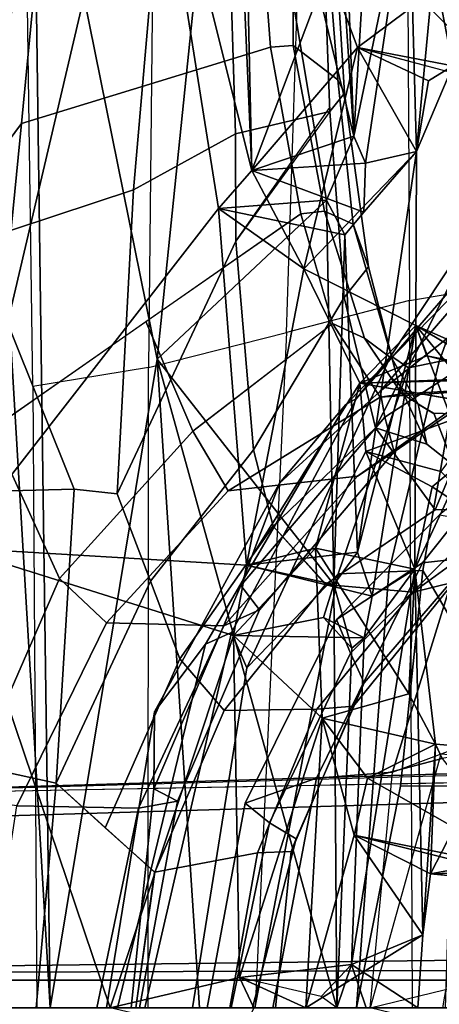
# Model space of a CAD drawing. Units: inches. Extents: x -14.5 to 10.7, y -15.8 to 15.8.
# Drawn here: x -11.1 to -10.2, y 0 to 2.2 of the extents above; entities that cross this region are included whole.
import ezdxf

# ---------------------------------------------------------------- set-up
doc = ezdxf.new("R2010")
doc.units = ezdxf.units.IN
doc.header["$MEASUREMENT"] = 0
for name, color, linetype in [('SEAT-BACK', 5, 'Continuous'), ('SEAT-BACKFABRIC', 5, 'Continuous'), ('SEAT-BASE', 5, 'Continuous'), ('SEAT-FRAME', 5, 'Continuous')]:
    doc.layers.add(name, color=color, linetype=linetype)

msp = doc.modelspace()

# ---------------------------------------------------------------- linework, layer by layer
at = {"layer": 'SEAT-BACK'}
for points in [[(-11.2294, 4.3029, 51.4547), (-11.1673, 1.8706, 51.0249), (-11.0938, 2.777, 50.975)], [(-10.8204, 1.4261, 50.6199), (-10.6571, 3.0174, 50.688), (-11.0938, 2.777, 50.975)], [(-10.8204, 1.4261, 50.6199), (-10.4484, 1.7752, 50.0961), (-10.6571, 3.0174, 50.688)], [(-10.6571, 3.0174, 50.688), (-10.3878, 1.9163, 50.0244), (-10.4353, 2.6311, 50.2197)], [(-10.4484, 1.7752, 50.0961), (-10.3878, 1.9163, 50.0244), (-10.6571, 3.0174, 50.688)], [(-11.1519, 2.8063, 50.7483), (-10.8492, 2.7868, 50.4556), (-11.2658, 1.0112, 50.6228)], [(-10.8492, 2.7868, 50.4556), (-10.6853, 1.7569, 50.0235), (-11.2658, 1.0112, 50.6228)], [(-11.1673, 1.8706, 51.0249), (-11.0552, 0.0002, 50.788), (-11.0938, 2.777, 50.975)], [(-11.0552, 0.0002, 50.788), (-10.8204, 1.4261, 50.6199), (-11.0938, 2.777, 50.975)], [(-10.8492, 2.7868, 50.4556), (-10.6457, 2.6169, 50.1292), (-10.6124, 1.8405, 49.8999)], [(-10.8492, 2.7868, 50.4556), (-10.6124, 1.8405, 49.8999), (-10.6853, 1.7569, 50.0235)], [(-10.3878, 1.9163, 50.0244), (-10.3432, 2.6652, 50.0366), (-10.4122, 2.576, 50.1418)], [(-10.3432, 2.6652, 50.0366), (-10.3878, 1.9163, 50.0244), (-10.267, 2.4963, 49.7991)], [(-10.4353, 2.6311, 50.2197), (-10.3878, 1.9163, 50.0244), (-10.4122, 2.576, 50.1418)], [(-10.6457, 2.6169, 50.1292), (-10.6291, 2.6082, 50.0972), (-10.6124, 1.8405, 49.8999)], [(-10.6291, 2.6082, 50.0972), (-10.4448, 2.2844, 49.6358), (-10.6124, 1.8405, 49.8999)], [(-10.3627, 1.857, 49.926), (-10.267, 2.4963, 49.7991), (-10.3878, 1.9163, 50.0244)], [(-10.267, 2.4963, 49.7991), (-10.3627, 1.857, 49.926), (-10.2503, 1.8827, 49.6158)], [(-10.267, 2.4963, 49.7991), (-10.2503, 1.8827, 49.6158), (-10.2118, 2.2872, 49.5299)], [(-10.097, 2.3403, 48.5774), (-10.0437, 2.0212, 48.3435), (-10.239, 2.2164, 49.0166)], [(-10.3802, 2.111, 49.4148), (-10.6124, 1.8405, 49.8999), (-10.4448, 2.2844, 49.6358)], [(-10.4448, 2.2844, 49.6358), (-10.239, 2.2164, 49.0166), (-10.3802, 2.111, 49.4148)], [(-10.2503, 1.8827, 49.6158), (-10.1702, 2.0704, 49.3166), (-10.2118, 2.2872, 49.5299)], [(-10.2118, 2.2872, 49.5299), (-10.1702, 2.0704, 49.3166), (-10.1083, 2.2795, 49.0323)], [(-10.239, 2.2164, 49.0166), (-10.0437, 2.0212, 48.3435), (-10.3802, 2.111, 49.4148)], [(-10.4978, 1.6246, 49.6276), (-10.6124, 1.8405, 49.8999), (-10.3802, 2.111, 49.4148)], [(-10.4978, 1.6246, 49.6276), (-10.3802, 2.111, 49.4148), (-10.2503, 1.8827, 49.6158)], [(-10.3802, 2.111, 49.4148), (-10.2241, 2.0377, 49.4047), (-10.2503, 1.8827, 49.6158)], [(-10.1702, 2.0704, 49.3166), (-10.2241, 2.0377, 49.4047), (-10.3802, 2.111, 49.4148)], [(-10.1702, 2.0704, 49.3166), (-10.2503, 1.8827, 49.6158), (-10.2241, 2.0377, 49.4047)], [(-10.6124, 1.8405, 49.8999), (-10.3627, 1.857, 49.926), (-10.3878, 1.9163, 50.0244)], [(-11.1732, 0, 50.9653), (-11.0552, 0.0002, 50.788), (-11.1673, 1.8706, 51.0249)], [(-10.2503, 1.8827, 49.6158), (-10.2515, 1.4996, 49.5594), (-10.4978, 1.6246, 49.6276)], [(-10.3796, 1.0013, 49.8816), (-10.2515, 1.4996, 49.5594), (-10.2503, 1.8827, 49.6158)], [(-10.3627, 1.857, 49.926), (-10.3657, 1.7489, 49.9205), (-10.2503, 1.8827, 49.6158)], [(-10.6124, 1.8405, 49.8999), (-10.4978, 1.6246, 49.6276), (-10.6853, 1.7569, 50.0235)], [(-10.6124, 1.8405, 49.8999), (-10.3657, 1.7489, 49.9205), (-10.3627, 1.857, 49.926)], [(-10.4484, 1.7752, 50.0961), (-10.8204, 1.4261, 50.6199), (-10.4318, 0.9302, 49.9805)], [(-10.4079, 1.6995, 50.0007), (-10.6853, 1.7569, 50.0235), (-10.4484, 1.7752, 50.0961)], [(-10.4484, 1.7752, 50.0961), (-10.4318, 0.9302, 49.9805), (-10.4079, 1.6995, 50.0007)], [(-11.2658, 1.0112, 50.6228), (-10.6853, 1.7569, 50.0235), (-10.6241, 0.9728, 49.8298)], [(-10.4978, 1.6246, 49.6276), (-10.6241, 0.9728, 49.8298), (-10.6853, 1.7569, 50.0235)], [(-10.3796, 1.0013, 49.8816), (-10.4079, 1.6995, 50.0007), (-10.4318, 0.9302, 49.9805)], [(-10.4978, 1.6246, 49.6276), (-10.3752, 1.3733, 49.2981), (-10.6241, 0.9728, 49.8298)], [(-10.3752, 1.3733, 49.2981), (-10.4978, 1.6246, 49.6276), (-10.2515, 1.4996, 49.5594)], [(-10.2515, 1.4996, 49.5594), (-10.3796, 1.0013, 49.8816), (-10.348, 0.9051, 49.7914)], [(-10.3752, 1.3733, 49.2981), (-10.2515, 1.4996, 49.5594), (-10.2272, 1.4335, 49.3122)], [(-10.2542, 0.9639, 49.5371), (-10.2515, 1.4996, 49.5594), (-10.348, 0.9051, 49.7914)], [(-10.1401, 1.2083, 49.1668), (-10.2515, 1.4996, 49.5594), (-10.2542, 0.9639, 49.5371)], [(-10.1571, 1.3853, 49.2431), (-10.0111, 1.3573, 48.6561), (-10.2515, 1.4996, 49.5594)], [(-10.2272, 1.4335, 49.3122), (-10.2515, 1.4996, 49.5594), (-9.9279, 1.3578, 48.3347)], [(-10.2515, 1.4996, 49.5594), (-10.1401, 1.2083, 49.1668), (-10.1571, 1.3853, 49.2431)], [(-10.2515, 1.4996, 49.5594), (-10.0111, 1.3573, 48.6561), (-9.9279, 1.3578, 48.3347)], [(-10.0032, 1.3877, 48.3665), (-10.3752, 1.3733, 49.2981), (-10.2272, 1.4335, 49.3122)], [(-9.9279, 1.3578, 48.3347), (-10.0032, 1.3877, 48.3665), (-10.2272, 1.4335, 49.3122)], [(-10.8204, 1.4261, 50.6199), (-11.0552, 0.0002, 50.788), (-10.7274, 0, 50.4503)], [(-10.4256, 0, 49.9917), (-10.4318, 0.9302, 49.9805), (-10.8204, 1.4261, 50.6199)], [(-10.8204, 1.4261, 50.6199), (-10.7274, 0, 50.4503), (-10.4256, 0, 49.9917)], [(-10.0277, 1.3821, 48.2182), (-10.3752, 1.3733, 49.2981), (-10.0032, 1.3877, 48.3665)], [(-10.3752, 1.3733, 49.2981), (-10.4725, 1.0105, 49.503), (-10.6241, 0.9728, 49.8298)], [(-10.4725, 1.0105, 49.503), (-10.3752, 1.3733, 49.2981), (-10.3615, 1.2227, 49.2272)], [(-10.3752, 1.3733, 49.2981), (-10.089, 1.3231, 48.3747), (-10.3615, 1.2227, 49.2272)], [(-10.089, 1.3231, 48.3747), (-10.1965, 1.1791, 48.6903), (-10.3615, 1.2227, 49.2272)], [(-10.4725, 1.0105, 49.503), (-10.3615, 1.2227, 49.2272), (-10.2542, 0.9639, 49.5371)], [(-10.2542, 0.9639, 49.5371), (-10.3615, 1.2227, 49.2272), (-10.2161, 1.145, 49.2576)], [(-10.2542, 0.9639, 49.5371), (-10.2161, 1.145, 49.2576), (-10.1401, 1.2083, 49.1668)], [(-11.2658, 1.0112, 50.6228), (-10.9237, 0, 50.2659), (-11.2743, 0, 50.5936)], [(-11.2658, 1.0112, 50.6228), (-10.6524, 0.8185, 49.8637), (-10.9237, 0, 50.2659)], [(-10.6241, 0.9728, 49.8298), (-10.6524, 0.8185, 49.8637), (-11.2658, 1.0112, 50.6228)], [(-10.4578, 0.637, 49.4394), (-10.6524, 0.8185, 49.8637), (-10.4725, 1.0105, 49.503)], [(-10.6241, 0.9728, 49.8298), (-10.4725, 1.0105, 49.503), (-10.6524, 0.8185, 49.8637)], [(-10.6241, 0.9728, 49.8298), (-10.3796, 1.0013, 49.8816), (-10.4318, 0.9302, 49.9805)], [(-10.3796, 1.0013, 49.8816), (-10.6241, 0.9728, 49.8298), (-10.348, 0.9051, 49.7914)], [(-10.4725, 1.0105, 49.503), (-10.2542, 0.9639, 49.5371), (-10.2674, 0.6899, 49.4418)], [(-10.2674, 0.6899, 49.4418), (-10.4578, 0.637, 49.4394), (-10.4725, 1.0105, 49.503)], [(-10.3933, 0.095, 49.86), (-10.2542, 0.9639, 49.5371), (-10.3654, 0.8133, 49.8303)], [(-10.3933, 0.095, 49.86), (-10.2364, 0.1604, 49.4873), (-10.2542, 0.9639, 49.5371)], [(-10.348, 0.9051, 49.7914), (-10.3654, 0.8133, 49.8303), (-10.2542, 0.9639, 49.5371)], [(-10.2085, 0.5797, 49.3531), (-10.2674, 0.6899, 49.4418), (-10.2542, 0.9639, 49.5371)], [(-10.2085, 0.5797, 49.3531), (-10.2542, 0.9639, 49.5371), (-10.2364, 0.1604, 49.4873)], [(-10.4318, 0.9302, 49.9805), (-10.3922, 0.7906, 49.9158), (-10.4544, 0.8583, 49.9469)], [(-10.4318, 0.9302, 49.9805), (-10.4256, 0, 49.9917), (-10.3922, 0.7906, 49.9158)], [(-10.4544, 0.8583, 49.9469), (-10.3654, 0.8133, 49.8303), (-10.6524, 0.8185, 49.8637)], [(-10.4544, 0.8583, 49.9469), (-10.3922, 0.7906, 49.9158), (-10.3654, 0.8133, 49.8303)], [(-10.6524, 0.8185, 49.8637), (-10.6394, 0.0669, 49.8215), (-10.9237, 0, 50.2659)], [(-10.6394, 0.0669, 49.8215), (-10.6524, 0.8185, 49.8637), (-10.4578, 0.637, 49.4394)], [(-10.2674, 0.6899, 49.4418), (-10.2085, 0.5797, 49.3531), (-10.4578, 0.637, 49.4394)], [(-10.4937, 0, 49.5098), (-10.6394, 0.0669, 49.8215), (-10.4578, 0.637, 49.4394)], [(-10.4937, 0, 49.5098), (-10.4578, 0.637, 49.4394), (-10.387, 0.3792, 49.2347)], [(-10.2085, 0.5797, 49.3531), (-10.3583, 0.5049, 49.189), (-10.4578, 0.637, 49.4394)], [(-10.3583, 0.5049, 49.189), (-10.387, 0.3792, 49.2347), (-10.4578, 0.637, 49.4394)], [(-10.2085, 0.5797, 49.3531), (-10.1941, 0.5479, 48.7729), (-10.3583, 0.5049, 49.189)], [(-10.2192, 0.2947, 49.2462), (-10.2085, 0.5797, 49.3531), (-10.2364, 0.1604, 49.4873)], [(-10.0779, 0.569, 48.7718), (-10.2085, 0.5797, 49.3531), (-10.2192, 0.2947, 49.2462)], [(-10.0779, 0.569, 48.7718), (-10.2192, 0.2947, 49.2462), (-10.0055, 0.3338, 48.6161)], [(-10.2085, 0.5797, 49.3531), (-10.0779, 0.569, 48.7718), (-10.1941, 0.5479, 48.7729)], [(-10.0023, 0.3027, 48.1971), (-10.3583, 0.5049, 49.189), (-10.1941, 0.5479, 48.7729)], [(-10.0023, 0.3027, 48.1971), (-10.387, 0.3792, 49.2347), (-10.3583, 0.5049, 49.189)], [(-10.2364, 0.1604, 49.4873), (-10.4937, 0, 49.5098), (-10.387, 0.3792, 49.2347)], [(-10.2192, 0.2947, 49.2462), (-10.2364, 0.1604, 49.4873), (-10.387, 0.3792, 49.2347)], [(-10.387, 0.3792, 49.2347), (-9.9381, 0.2674, 48.1475), (-10.2192, 0.2947, 49.2462)], [(-9.9381, 0.2674, 48.1475), (-10.387, 0.3792, 49.2347), (-10.0023, 0.3027, 48.1971)], [(-9.8803, 0.3039, 48.1525), (-10.0055, 0.3338, 48.6161), (-10.2192, 0.2947, 49.2462)], [(-10.2192, 0.2947, 49.2462), (-9.9381, 0.2674, 48.1475), (-9.8803, 0.3039, 48.1525)], [(-10.2477, 0, 49.5228), (-10.4937, 0, 49.5098), (-10.2364, 0.1604, 49.4873)], [(-10.3933, 0.095, 49.86), (-10.2477, 0, 49.5228), (-10.2364, 0.1604, 49.4873)], [(-10.4595, 0.025, 49.9274), (-10.6394, 0.0669, 49.8215), (-10.3933, 0.095, 49.86)], [(-10.4256, 0, 49.9917), (-10.4595, 0.025, 49.9274), (-10.3933, 0.095, 49.86)], [(-10.3608, -0.0003, 49.7769), (-10.2477, 0, 49.5228), (-10.3933, 0.095, 49.86)], [(-10.9237, 0, 50.2659), (-10.6394, 0.0669, 49.8215), (-10.608, 0, 49.7594), (-10.6394, -0.0669, 49.8215)], [(-10.4937, 0, 49.5098), (-10.608, 0, 49.7594), (-10.6394, 0.0669, 49.8215)]]:
    msp.add_3dface(points, dxfattribs=at)
for points, invisible_edges in [([(-10.3802, 2.111, 49.4148), (-10.0437, 2.0212, 48.3435), (-10.1702, 2.0704, 49.3166)], 2), ([(-10.3878, 1.9163, 50.0244), (-10.4484, 1.7752, 50.0961), (-10.6124, 1.8405, 49.8999)], 2), ([(-10.3796, 1.0013, 49.8816), (-10.2503, 1.8827, 49.6158), (-10.3657, 1.7489, 49.9205)], 12), ([(-10.4484, 1.7752, 50.0961), (-10.6853, 1.7569, 50.0235), (-10.6124, 1.8405, 49.8999)], 12), ([(-10.4079, 1.6995, 50.0007), (-10.6124, 1.8405, 49.8999), (-10.6853, 1.7569, 50.0235)], 1), ([(-10.3657, 1.7489, 49.9205), (-10.6124, 1.8405, 49.8999), (-10.4079, 1.6995, 50.0007)], 2), ([(-10.4079, 1.6995, 50.0007), (-10.3796, 1.0013, 49.8816), (-10.3657, 1.7489, 49.9205)], 2), ([(-10.089, 1.3231, 48.3747), (-10.3752, 1.3733, 49.2981), (-10.0277, 1.3821, 48.2182)], 12), ([(-10.0598, 1.0414, 48.6411), (-10.3615, 1.2227, 49.2272), (-10.1965, 1.1791, 48.6903)], 1), ([(-10.3615, 1.2227, 49.2272), (-10.0598, 1.0414, 48.6411), (-10.2161, 1.145, 49.2576)], 1), ([(-10.1401, 1.2083, 49.1668), (-10.2161, 1.145, 49.2576), (-10.0598, 1.0414, 48.6411)], 12), ([(-10.348, 0.9051, 49.7914), (-10.6241, 0.9728, 49.8298), (-10.6524, 0.8185, 49.8637)], 12), ([(-10.6241, 0.9728, 49.8298), (-10.4544, 0.8583, 49.9469), (-10.6524, 0.8185, 49.8637)], 1), ([(-10.4544, 0.8583, 49.9469), (-10.6241, 0.9728, 49.8298), (-10.4318, 0.9302, 49.9805)], 1), ([(-10.348, 0.9051, 49.7914), (-10.6524, 0.8185, 49.8637), (-10.3654, 0.8133, 49.8303)], 1), ([(-10.3933, 0.095, 49.86), (-10.3654, 0.8133, 49.8303), (-10.3922, 0.7906, 49.9158)], 12), ([(-10.3933, 0.095, 49.86), (-10.3922, 0.7906, 49.9158), (-10.4256, 0, 49.9917)], 1), ([(-10.608, 0, 49.7594), (-10.3933, 0.095, 49.86), (-10.6394, 0.0669, 49.8215)], 1), ([(-10.3608, -0.0003, 49.7769), (-10.3933, 0.095, 49.86), (-10.608, 0, 49.7594)], 2)]:
    msp.add_3dface(points, dxfattribs=dict(at, invisible_edges=invisible_edges))
at = {"layer": 'SEAT-BACKFABRIC'}
for points in [[(-10.8277, 2.53, 50.8629), (-10.8397, 1.4076, 50.7457), (-10.5363, 1.4847, 50.3694), (-10.4987, 2.6314, 50.4962)], [(-10.5363, 1.4847, 50.3694), (-10.4987, 2.6314, 50.4962), (-10.2712, 2.6233, 49.9609), (-10.2655, 1.5548, 49.7366)], [(-10.2712, 2.6233, 49.9609), (-10.2655, 1.5548, 49.7366), (-9.8476, 1.6251, 48.2212), (-9.9745, 2.4906, 48.8531)], [(-11.0934, 1.3658, 50.9486), (-11.1083, 2.4112, 51.0609), (-10.8277, 2.53, 50.8629), (-10.8397, 1.4076, 50.7457)], [(-9.8476, 1.6251, 48.2212), (-9.8064, 0, 48.0539), (-10.2587, 0, 49.6507), (-10.2655, 1.5548, 49.7366)], [(-10.2587, 0, 49.6507), (-10.2655, 1.5548, 49.7366), (-10.5363, 1.4847, 50.3694), (-10.605, 0, 50.4017)], [(-10.5363, 1.4847, 50.3694), (-10.605, 0, 50.4017), (-10.8404, 0, 50.6819), (-10.8397, 1.4076, 50.7457)], [(-10.8404, 0, 50.6819), (-10.8397, 1.4076, 50.7457), (-11.0934, 1.3658, 50.9486), (-11.085, 0, 50.8956)]]:
    msp.add_3dface(points, dxfattribs=at)
at = {"layer": 'SEAT-BASE'}
for points in [[(-12.4775, 0.445, 4.6477), (-12.5, 0.3817, 4.7238), (-1.6965, 0.704, 8.1735), (-1.6803, 0.7723, 8.0987)], [(-12.4775, 0.445, 4.6477), (-12.5, 0.3817, 4.7238), (-1.6965, 0.704, 8.1735), (-1.6803, 0.7723, 8.0987)], [(-12.4775, 0.445, 4.6477), (-1.6803, 0.7723, 8.0987), (-1.6783, 0.7512, 7.9856), (-11.7886, 0.4644, 4.8238)], [(-12.4775, 0.445, 4.6477), (-1.6803, 0.7723, 8.0987), (-1.6783, 0.7512, 7.9856), (-11.7886, 0.4644, 4.8238)], [(-11.7886, 0.4644, 4.8238), (-1.6986, 0.6567, 7.914), (-1.6783, 0.7512, 7.9856)], [(-11.7886, 0.4644, 4.8238), (-1.6986, 0.6567, 7.914), (-1.6783, 0.7512, 7.9856)], [(-12.5, 0.3817, 4.7238), (-12.5, 0, 4.7639), (-1.6965, 0, 8.2213), (-1.6965, 0.704, 8.1735)], [(-12.5, 0.3817, 4.7238), (-12.5, 0, 4.7639), (-1.6965, 0, 8.2213), (-1.6965, 0.704, 8.1735)], [(-11.4948, 0, 3.5938), (-11.5037, 0.0609, 3.6462), (-2.0516, 0.0609, 5.2504), (-2.0427, 0, 5.1979)], [(-11.4948, 0, 3.5938), (-11.5037, 0.0609, 3.6462), (-2.0516, 0.0609, 5.2504), (-2.0427, 0, 5.1979)]]:
    msp.add_3dface(points, dxfattribs=at)
at = {"layer": 'SEAT-BASE', "invisible_edges": 5}
for points in [[(-1.6986, 0.6567, 7.914), (-1.9086, 0.2058, 7.4174), (-11.7693, 0.0851, 4.2852), (-11.7886, 0.4644, 4.8238)], [(-1.6986, 0.6567, 7.914), (-1.9086, 0.2058, 7.4174), (-11.7693, 0.0851, 4.2852), (-11.7886, 0.4644, 4.8238)], [(-11.776, 0.076, 4.0374), (-11.7693, 0.0852, 4.2869), (-1.9086, 0.2058, 7.4174), (-2.0052, 0.1123, 6.7519)], [(-11.776, 0.076, 4.0374), (-11.7693, 0.0852, 4.2869), (-1.9086, 0.2058, 7.4174), (-2.0052, 0.1123, 6.7519)], [(-2.0052, 0.1123, 6.7519), (-2.0516, 0.0609, 5.2504), (-11.5037, 0.0609, 3.6462), (-11.776, 0.076, 4.0374)], [(-2.0052, 0.1123, 6.7519), (-2.0516, 0.0609, 5.2504), (-11.5037, 0.0609, 3.6462), (-11.776, 0.076, 4.0374)]]:
    msp.add_3dface(points, dxfattribs=at)
at = {"layer": 'SEAT-FRAME'}
for points in [[(-11.1507, 2.2289, 42.4372), (-11.0269, 2.8894, 42.6568), (-11.2105, 2.7573, 42.6202), (-11.3187, 2.0574, 42.3978)], [(-11.1187, 1.9441, 41.2342), (-11.0663, 2.4861, 41.5742), (-10.6051, 2.5557, 41.1654), (-10.571, 2.1114, 40.8311)], [(-10.6051, 2.5557, 41.1654), (-10.5229, 2.5649, 41.1538), (-10.5215, 2.1153, 40.8167), (-10.571, 2.1114, 40.8311)], [(-10.5215, 2.1153, 40.8167), (-10.5229, 2.5649, 41.1538), (-10.4599, 2.5051, 41.1717), (-10.4232, 2.0396, 40.8558)], [(-10.4086, 2.0109, 40.9405), (-10.4232, 2.0396, 40.8558), (-10.4599, 2.5051, 41.1717), (-10.4353, 2.451, 41.258)], [(-11.1187, 1.9441, 41.2342), (-11.6638, 1.209, 41.753), (-11.5058, 2.3816, 42.0885), (-11.0663, 2.4861, 41.5742)], [(-10.4353, 2.451, 41.258), (-10.4573, 2.4188, 41.34), (-10.4408, 1.9704, 41.0211), (-10.4086, 2.0109, 40.9405)], [(-10.6624, 2.3732, 41.6225), (-10.6478, 1.9215, 41.2446), (-10.4408, 1.9704, 41.0211), (-10.4573, 2.4188, 41.34)], [(-10.6478, 1.9215, 41.2446), (-10.6624, 2.3732, 41.6225), (-10.8259, 2.3316, 41.8689), (-10.8725, 1.7984, 41.5218)], [(-11.1507, 2.2289, 42.4372), (-11.2214, 1.6831, 42.2728), (-10.8725, 1.7984, 41.5218), (-10.8259, 2.3316, 41.8689)], [(-10.5048, 1.7453, 40.4483), (-11.1852, 1.2715, 40.7276), (-11.1187, 1.9441, 41.2342), (-10.571, 2.1114, 40.8311)], [(-10.5215, 2.1153, 40.8167), (-10.4526, 1.7512, 40.4516), (-10.5048, 1.7453, 40.4483), (-10.571, 2.1114, 40.8311)], [(-10.3892, 1.7229, 40.4851), (-10.4526, 1.7512, 40.4516), (-10.5215, 2.1153, 40.8167), (-10.4232, 2.0396, 40.8558)], [(-10.3892, 1.7229, 40.4851), (-10.4232, 2.0396, 40.8558), (-10.4086, 2.0109, 40.9405), (-10.356, 1.6286, 40.5559)], [(-10.4086, 2.0109, 40.9405), (-10.4408, 1.9704, 41.0211), (-10.409, 1.5611, 40.6344), (-10.356, 1.6286, 40.5559)], [(-10.4408, 1.9704, 41.0211), (-10.6478, 1.9215, 41.2446), (-10.6473, 1.6849, 41.0085), (-10.4411, 1.9789, 41.0272)], [(-10.6473, 1.6849, 41.0085), (-10.6084, 1.2263, 40.4311), (-10.409, 1.5611, 40.6344), (-10.4408, 1.9704, 41.0211)], [(-11.7315, 0.6068, 41.6407), (-11.6638, 1.209, 41.753), (-11.1187, 1.9441, 41.2342), (-11.1852, 1.2715, 40.7276)], [(-10.9083, 1.1297, 40.9682), (-10.6473, 1.6849, 41.0085), (-10.6478, 1.9215, 41.2446), (-10.8725, 1.7984, 41.5218)], [(-10.0246, 1.9098, 26.9168), (-10.2008, 1.4206, 27.1777), (-10.2679, 1.4069, 27.5101), (-10.0458, 1.8547, 27.7339)], [(-10.1541, 1.4284, 27.0169), (-10.2008, 1.4206, 27.1777), (-10.0246, 1.9098, 26.9168), (-10.0939, 1.4357, 26.8752)], [(-10.2679, 1.4069, 27.5101), (-10.3064, 1.4331, 28.1782), (-10.0465, 1.8256, 28.118), (-10.0457, 1.8548, 27.733)], [(-10.3064, 1.4331, 28.1782), (-10.3823, 1.3397, 28.8282), (-9.9964, 1.7855, 28.9862), (-10.0465, 1.8256, 28.118)], [(-11.2214, 1.6831, 42.2728), (-11.0025, 1.1403, 41.2367), (-10.9083, 1.1297, 40.9682), (-10.8725, 1.7984, 41.5218)], [(-9.8623, 1.7239, 30.9697), (-9.7877, 1.8, 30.301), (-9.9907, 1.7491, 29.5125), (-10.3299, 1.3558, 30.9043)], [(-9.9964, 1.7855, 28.9862), (-10.3823, 1.3397, 28.8282), (-10.4056, 1.3263, 29.4545), (-9.9907, 1.7491, 29.5125)], [(-10.4349, 1.5033, 40.089), (-10.7418, 1.2678, 39.9728), (-10.845, 1.5084, 40.5879), (-10.5048, 1.7453, 40.4483)], [(-10.4056, 1.3263, 29.4545), (-10.5514, 1.1533, 30.8733), (-10.3299, 1.3558, 30.9043), (-9.9907, 1.7491, 29.5125)], [(-10.5048, 1.7453, 40.4483), (-10.4526, 1.7512, 40.4516), (-10.3645, 1.4718, 40.025), (-10.4352, 1.5043, 40.0905)], [(-10.3645, 1.4718, 40.025), (-10.4526, 1.7512, 40.4516), (-10.3892, 1.7229, 40.4851), (-10.3039, 1.4269, 40.0594)], [(-10.29, 1.374, 40.1852), (-10.3039, 1.4269, 40.0594), (-10.3892, 1.7229, 40.4851), (-10.356, 1.6286, 40.5559)], [(-9.8623, 1.7239, 30.9697), (-10.3299, 1.3558, 30.9043), (-10.3199, 1.2987, 33.1812), (-9.9938, 1.5102, 33.5226)], [(-11.2214, 1.6831, 42.2728), (-11.2851, 1.1326, 42.1125), (-11.0025, 1.1403, 41.2367), (-11.2214, 1.6831, 42.2728)], [(-10.6084, 1.2263, 40.4311), (-10.6473, 1.6849, 41.0085), (-10.9083, 1.1297, 40.9682), (-10.8352, 0.9378, 40.5282)], [(-10.409, 1.5611, 40.6344), (-10.3407, 1.2751, 40.2109), (-10.29, 1.374, 40.1852), (-10.356, 1.6286, 40.5559)], [(-10.409, 1.5611, 40.6344), (-10.6084, 1.2263, 40.4311), (-10.5655, 1.0589, 40.1103), (-10.3407, 1.2751, 40.2109)], [(-10.845, 1.5084, 40.5879), (-10.7418, 1.2678, 39.9728), (-11.0351, 0.9439, 39.9947), (-11.1852, 1.2715, 40.7276)], [(-10.3304, 1.3426, 39.4905), (-10.6644, 1.1363, 39.4316), (-10.7418, 1.2678, 39.9728), (-10.4352, 1.5043, 40.0905)], [(-10.3645, 1.4718, 40.025), (-10.2827, 1.3493, 39.4986), (-10.3304, 1.3426, 39.4905), (-10.4352, 1.5043, 40.0905)], [(-10.3199, 1.2987, 33.1812), (-10.2992, 1.2223, 35.3425), (-9.9988, 1.4288, 35.3874), (-9.9938, 1.5102, 33.5226)], [(-10.2469, 1.3269, 39.7163), (-10.3099, 1.3899, 39.6733), (-10.3645, 1.4718, 40.025), (-10.3039, 1.4269, 40.0594)], [(-10.3064, 1.4331, 28.1782), (-10.6233, 0.7472, 28.2515), (-10.6566, 0.8247, 28.8225), (-10.3823, 1.3397, 28.8282)], [(-10.4221, 0.9543, 27.507), (-10.6233, 0.7472, 28.2515), (-10.3064, 1.4331, 28.1782), (-10.2679, 1.4069, 27.5101)], [(-9.9988, 1.4288, 35.3874), (-10.2992, 1.2223, 35.3425), (-10.38, 1.1688, 37.422), (-10.115, 1.3572, 37.4883)], [(-10.0939, 1.4357, 26.8752), (-10.1607, 0.8316, 26.8325), (-10.2363, 0.9613, 26.985), (-10.1541, 1.4284, 27.0169)], [(-10.2008, 1.4206, 27.1777), (-10.3114, 0.9586, 27.1531), (-10.4221, 0.9543, 27.507), (-10.2679, 1.4069, 27.5101)], [(-10.2363, 0.9613, 26.985), (-10.3114, 0.9586, 27.1531), (-10.2008, 1.4206, 27.1777), (-10.1541, 1.4284, 27.0169)], [(-10.2469, 1.3269, 39.7163), (-10.3039, 1.4269, 40.0594), (-10.29, 1.374, 40.1852), (-10.2275, 1.239, 39.8551)], [(-10.1739, 1.4164, 27.2275), (-10.1578, 0.9868, 28.3054), (-10.3033, 0.518, 28.0217), (-10.0908, 0.5975, 27.2083)], [(-10.2369, 0.9785, 28.9376), (-10.1578, 0.9868, 28.3054), (-10.1739, 1.4164, 27.2275), (-10.0713, 1.1864, 28.9208)], [(-10.2827, 1.3493, 39.4986), (-10.3099, 1.3899, 39.6733), (-10.2469, 1.3269, 39.7163), (-10.2113, 1.3055, 39.5113)], [(-10.3407, 1.2751, 40.2109), (-10.3407, 1.2751, 40.2109), (-10.2275, 1.239, 39.8551), (-10.29, 1.374, 40.1852)], [(-10.38, 1.1688, 37.422), (-10.6644, 1.1363, 39.4316), (-10.3304, 1.3426, 39.4905), (-10.115, 1.3572, 37.4883)], [(-10.3199, 1.2987, 33.1812), (-10.3299, 1.3558, 30.9043), (-10.5514, 1.1533, 30.8733), (-10.6362, 0.9284, 33.1839)], [(-10.0471, 1.3628, 37.519), (-10.115, 1.3572, 37.4883), (-10.3304, 1.3426, 39.4905), (-10.2827, 1.3493, 39.4986)], [(-10.0066, 1.2999, 37.8985), (-10.0471, 1.3628, 37.519), (-10.2827, 1.3493, 39.4986), (-10.2119, 1.3068, 39.5112)], [(-10.4056, 1.3263, 29.4545), (-10.7143, 0.7994, 29.4124), (-10.826, 0.6508, 30.8349), (-10.5514, 1.1533, 30.8733)], [(-10.6566, 0.8247, 28.8225), (-10.7143, 0.7994, 29.4124), (-10.4056, 1.3263, 29.4545), (-10.3823, 1.3397, 28.8282)], [(-10.1684, 1.192, 39.5191), (-10.2119, 1.3068, 39.5112), (-10.2469, 1.3269, 39.7163), (-10.2275, 1.239, 39.8551)], [(-10.2119, 1.3068, 39.5112), (-10.1684, 1.192, 39.5191), (-9.9701, 1.1826, 37.9694), (-10.0066, 1.2999, 37.8985)], [(-10.2992, 1.2223, 35.3425), (-10.3199, 1.2987, 33.1812), (-10.6362, 0.9284, 33.1839), (-10.5951, 0.8745, 35.3193)], [(-11.0351, 0.9439, 39.9947), (-11.2462, 0.4606, 39.9386), (-11.3859, 0.6092, 40.589), (-11.1852, 1.2715, 40.7276)], [(-10.7418, 1.2678, 39.9728), (-10.6644, 1.1363, 39.4316), (-10.9315, 0.8464, 39.3845), (-11.0351, 0.9439, 39.9947)], [(-10.2093, 1.0945, 39.5119), (-10.3407, 1.2751, 40.2109), (-10.5655, 1.0589, 40.1103), (-10.4499, 0.9309, 39.4694)], [(-10.3407, 1.2751, 40.2109), (-10.2093, 1.0945, 39.5119), (-10.1684, 1.192, 39.5191), (-10.2275, 1.239, 39.8551)], [(-10.7702, 0.767, 40.1366), (-10.5655, 1.0589, 40.1103), (-10.6084, 1.2263, 40.4311), (-10.8352, 0.9378, 40.5282)], [(-10.38, 1.1688, 37.422), (-10.2992, 1.2223, 35.3425), (-10.5951, 0.8745, 35.3193), (-10.6741, 0.8397, 37.3705)], [(-9.9701, 1.1826, 37.9694), (-10.1684, 1.192, 39.5191), (-10.2093, 1.0945, 39.5119), (-10.0078, 1.0957, 37.8342)], [(-10.1995, 1.0836, 30.9228), (-10.4259, 0.8534, 30.8909), (-10.2369, 0.9785, 28.9376), (-10.0713, 1.1864, 28.9208)], [(-10.6644, 1.1363, 39.4316), (-10.38, 1.1688, 37.422), (-10.6741, 0.8397, 37.3705), (-10.9315, 0.8464, 39.3845)], [(-10.5514, 1.1533, 30.8733), (-10.826, 0.6508, 30.8349), (-10.8277, 0.4813, 33.1866), (-10.6362, 0.9284, 33.1839)], [(-11.0426, 0.4937, 40.7845), (-11.0025, 1.1403, 41.2367), (-11.2851, 1.1326, 42.1125), (-11.3173, 0.5541, 41.9897)], [(-10.9083, 1.1297, 40.9682), (-11.0025, 1.1403, 41.2367), (-11.0426, 0.4937, 40.7845), (-10.8352, 0.9378, 40.5282)], [(-9.8857, 1.1244, 35.9621), (-10.0078, 1.0957, 37.8342), (-10.2576, 0.9134, 37.7061), (-10.168, 0.9359, 36.01)], [(-10.0078, 1.0957, 37.8342), (-10.2093, 1.0945, 39.5119), (-10.45, 0.9307, 39.4694), (-10.2576, 0.9134, 37.7061)], [(-10.1995, 1.0836, 30.9228), (-10.1047, 1.0666, 32.4288), (-10.3955, 0.7794, 32.3864), (-10.4259, 0.8534, 30.8909)], [(-10.1204, 0.9984, 33.8907), (-10.3654, 0.7146, 33.9051), (-10.3955, 0.7794, 32.3864), (-10.1047, 1.0666, 32.4288)], [(-10.7702, 0.767, 40.1366), (-10.673, 0.6539, 39.4301), (-10.45, 0.9307, 39.4694), (-10.5655, 1.0589, 40.1103)], [(-10.168, 0.9359, 36.01), (-10.389, 0.6634, 36.0647), (-10.3654, 0.7146, 33.9051), (-10.1204, 0.9984, 33.8907)], [(-10.2369, 0.9785, 28.9376), (-10.4259, 0.8534, 30.8909), (-10.6269, 0.4499, 30.8627), (-10.4704, 0.5051, 28.9621)], [(-10.1578, 0.9868, 28.3054), (-10.2369, 0.9785, 28.9376), (-10.4704, 0.5051, 28.9621), (-10.3033, 0.518, 28.0217)], [(-10.6054, 0, 27.6744), (-10.7428, 0, 28.2792), (-10.6233, 0.7472, 28.2515), (-10.4221, 0.9543, 27.507)], [(-10.3114, 0.9586, 27.1531), (-10.3818, 0, 27.1023), (-10.6054, 0, 27.6744), (-10.4221, 0.9543, 27.507)], [(-10.2854, 0.4872, 26.9702), (-10.3818, 0, 27.1023), (-10.3114, 0.9586, 27.1531), (-10.2363, 0.9613, 26.985)], [(-10.1607, 0.8316, 26.8325), (-10.1719, 0.4879, 26.8271), (-10.2854, 0.4872, 26.9702), (-10.2363, 0.9613, 26.985)], [(-10.9315, 0.8464, 39.3845), (-11.1289, 0.4441, 39.3497), (-11.2462, 0.4606, 39.9386), (-11.0351, 0.9439, 39.9947)], [(-10.7702, 0.767, 40.1366), (-10.8352, 0.9378, 40.5282), (-11.0426, 0.4937, 40.7845), (-10.9343, 0.3959, 40.0938)], [(-10.45, 0.9307, 39.4694), (-10.673, 0.6539, 39.4301), (-10.4695, 0.6561, 37.585), (-10.2576, 0.9134, 37.7061)], [(-10.2576, 0.9134, 37.7061), (-10.4695, 0.6561, 37.585), (-10.389, 0.6634, 36.0647), (-10.168, 0.9359, 36.01)], [(-10.6362, 0.9284, 33.1839), (-10.8277, 0.4813, 33.1866), (-10.776, 0.4541, 35.3021), (-10.5951, 0.8745, 35.3193)], [(-10.5951, 0.8745, 35.3193), (-10.776, 0.4541, 35.3021), (-10.8614, 0.4387, 37.337), (-10.6741, 0.8397, 37.3705)], [(-10.6741, 0.8397, 37.3705), (-10.8614, 0.4387, 37.337), (-11.1289, 0.4441, 39.3497), (-10.9315, 0.8464, 39.3845)], [(-10.3955, 0.7794, 32.3864), (-10.5735, 0.4065, 32.348), (-10.6269, 0.4499, 30.8627), (-10.4259, 0.8534, 30.8909)], [(-10.8473, 0, 28.9797), (-10.9078, 0, 29.8208), (-10.7143, 0.7994, 29.4124), (-10.6566, 0.8247, 28.8225)], [(-10.6233, 0.7472, 28.2515), (-10.7428, 0, 28.2792), (-10.8473, 0, 28.9797), (-10.6566, 0.8247, 28.8225)], [(-10.7143, 0.7994, 29.4124), (-10.9078, 0, 29.8208), (-10.932, 0, 30.82), (-10.826, 0.6508, 30.8349)], [(-10.3955, 0.7794, 32.3864), (-10.3654, 0.7146, 33.9051), (-10.5147, 0.3712, 33.9193), (-10.5735, 0.4065, 32.348)], [(-10.8258, 0.2983, 39.4032), (-10.673, 0.6539, 39.4301), (-10.7702, 0.767, 40.1366), (-10.9343, 0.3959, 40.0938)], [(-10.3654, 0.7146, 33.9051), (-10.389, 0.6634, 36.0647), (-10.5255, 0.3437, 36.1253), (-10.5147, 0.3712, 33.9193)], [(-10.8776, 0, 33.5164), (-10.8277, 0.4813, 33.1866), (-10.826, 0.6508, 30.8349), (-10.932, 0, 30.82)], [(-10.4695, 0.6561, 37.585), (-10.673, 0.6539, 39.4301), (-10.8258, 0.2983, 39.4032), (-10.5995, 0.3403, 37.4799)], [(-10.389, 0.6634, 36.0647), (-10.4695, 0.6561, 37.585), (-10.5995, 0.3403, 37.4799), (-10.5255, 0.3437, 36.1253)], [(-10.3033, 0.518, 28.0217), (-10.0908, 0.5975, 27.2083), (-10.193, 0, 27.2953), (-10.3522, 0, 28.0474)], [(-11.0864, 0, 40.6969), (-11.0426, 0.4937, 40.7845), (-11.3173, 0.5541, 41.9897), (-11.3258, 0, 41.9404)], [(-9.4798, 0.4983, 29.0242), (-10.1971, 0.5578, 27.615), (-10.3522, 0, 28.0474), (-9.6139, 0.1791, 29.0024)], [(-10.6269, 0.4499, 30.8627), (-10.7104, 0, 30.851), (-10.5659, 0, 29.0565), (-10.4704, 0.5051, 28.9621)], [(-10.4704, 0.5051, 28.9621), (-10.5659, 0, 29.0565), (-10.3522, 0, 28.0474), (-10.3033, 0.518, 28.0217)], [(-10.8259, 0.2981, 39.4032), (-11.0426, 0.4937, 40.7845), (-11.0864, 0, 40.6969), (-10.8675, 0, 39.3958)], [(-10.776, 0.4541, 35.3021), (-10.8277, 0.4813, 33.1866), (-10.8776, 0, 33.5164), (-10.859, 0, 35.2917)], [(-10.1719, 0.4879, 26.8271), (-10.1875, 0, 26.8191), (-10.3818, 0, 27.1023), (-10.2854, 0.4872, 26.9702)], [(-11.1289, 0.4441, 39.3497), (-10.8614, 0.4387, 37.337), (-10.953, 0, 37.3217), (-11.1968, 0, 39.3377)], [(-10.8614, 0.4387, 37.337), (-10.776, 0.4541, 35.3021), (-10.859, 0, 35.2917), (-10.953, 0, 37.3217)], [(-10.5735, 0.4065, 32.348), (-10.6577, 0, 32.3154), (-10.7104, 0, 30.851), (-10.6269, 0.4499, 30.8627)], [(-10.5147, 0.3712, 33.9193), (-10.6105, 0, 33.9344), (-10.6577, 0, 32.3154), (-10.5735, 0.4065, 32.348)], [(-10.5255, 0.3437, 36.1253), (-10.5601, 0, 35.6676), (-10.6105, 0, 33.9344), (-10.5147, 0.3712, 33.9193)], [(-10.8258, 0.2983, 39.4032), (-10.8675, 0, 39.3958), (-10.6604, 0, 37.6468), (-10.5995, 0.3403, 37.4799)], [(-10.5995, 0.3403, 37.4799), (-10.6604, 0, 37.6468), (-10.5601, 0, 35.6676), (-10.5255, 0.3437, 36.1253)], [(-9.6139, 0.1791, 29.0024), (-9.6356, 0, 28.9989), (-9.6139, -0.1791, 29.0024), (-10.3522, 0, 28.0474)]]:
    msp.add_3dface(points, dxfattribs=at)

doc.saveas('drawing.dxf')
